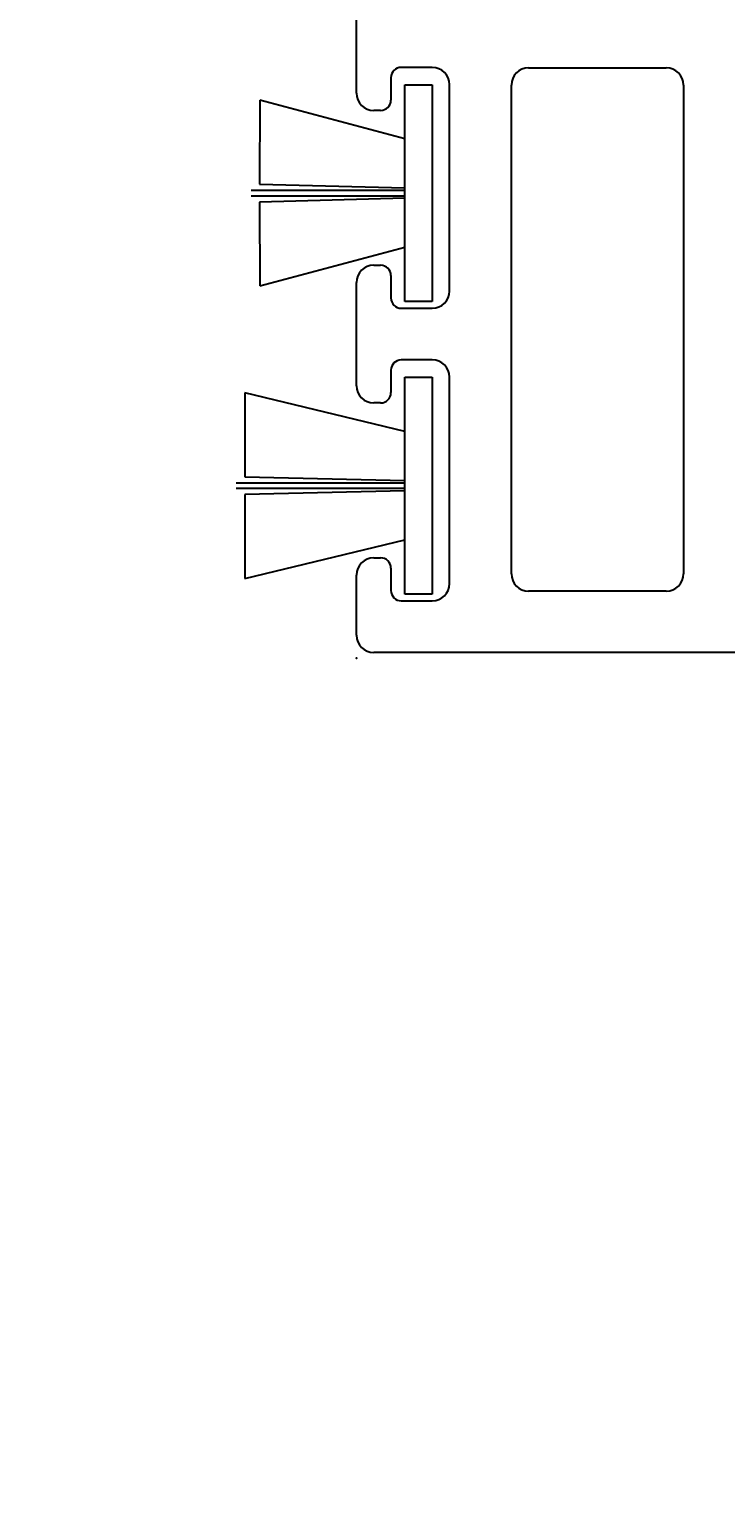
# Model space of a CAD drawing. Extents: x -61 to 269, y 7 to 140.
# Drawn here: x 45 to 65, y 40 to 83 of the extents above; entities that cross this region are included whole.
import ezdxf

# ---------------------------------------------------------------- set-up
doc = ezdxf.new("R2010")
doc.units = 0
doc.header["$LTSCALE"] = 4
doc.layers.get('0').update_dxf_attribs({"linetype": 'CONTINUOUS'})
doc.layers.get('DEFPOINTS').update_dxf_attribs({"linetype": 'CONTINUOUS'})
for name, color, linetype in [('SAPA_FOGBAND', 2, 'CONTINUOUS'), ('SAPA_MATT', 1, 'CONTINUOUS'), ('SAPA_PROFIL', 7, 'CONTINUOUS')]:
    doc.layers.add(name, color=color, linetype=linetype)
doc.styles.add('ISO', font='txt')
doc.dimstyles.get("Standard").update_dxf_attribs({"dimtxt": 0.18, "dimasz": 0.18, "dimexe": 0.18, "dimexo": 0.0625, "dimgap": 0.09, "dimtad": 0, "dimtih": 1, "dimtoh": 1, "dimzin": 0, "dimcen": 0.09, "dimazin": 3, "dimtfac": 1, "dimtofl": 0, "dimtmove": 0, "dimatfit": 3})

# ---------------------------------------------------------------- blocks, each defined once
blk = doc.blocks.new('*D13')
at = {"layer": 'DEFPOINTS', "color": 0}
for p in [(71.75, 74.999), (-8.25, 65.499), (71.75, 20.999)]:
    blk.add_point(p, dxfattribs=at)
at = {"layer": 'SAPA_MATT'}
for p, q in [((71.75, 73.499), (71.75, 19.499)), ((-8.25, 63.999), (-8.25, 19.499)), ((-5.25, 20.999), (68.75, 20.999))]:
    blk.add_line(p, q, dxfattribs=at)
for points in [[(-5.25, 21.499), (-5.25, 20.499), (-8.25, 20.999)], [(68.75, 21.499), (68.75, 20.499), (71.75, 20.999)]]:
    blk.add_solid(points, dxfattribs=at)
at = {"layer": 'SAPA_MATT', "color": 2, "style": 'ISO'}
blk.add_text('80', height=3, dxfattribs=at).set_placement((25.75, 18.189))
blk = doc.blocks.new('*U19')
at = {"layer": 'SAPA_MATT', "color": 2, "style": 'ISO'}
blk.add_text('227', height=3, dxfattribs=at).set_placement((97.1, 9.999))
blk = doc.blocks.new('*D9')
at = {"layer": 'DEFPOINTS', "color": 0}
for p in [(-13.25, 66.999), (213.75, 66.999), (-13.25, 8.999)]:
    blk.add_point(p, dxfattribs=at)
at = {"layer": 'SAPA_MATT'}
for p, q in [((-13.25, 65.499), (-13.25, 7.499)), ((213.75, 65.499), (213.75, 7.499)), ((210.75, 8.999), (-10.25, 8.999))]:
    blk.add_line(p, q, dxfattribs=at)
for points in [[(-10.25, 9.499), (-10.25, 8.499), (-13.25, 8.999)], [(210.75, 9.499), (210.75, 8.499), (213.75, 8.999)]]:
    blk.add_solid(points, dxfattribs=at)
blk.add_blockref('*U19', (0, 0))

msp = doc.modelspace()

# ---------------------------------------------------------------- linework, layer by layer
at = {"layer": 'SAPA_FOGBAND'}
for p, q in [((56.15, 75.363), (56.15, 81.663)), ((56.15, 81.663), (56.95, 81.663)), ((56.95, 81.663), (56.95, 75.363)), ((51.936, 81.211), (51.935, 78.773)), ((56.15, 80.086), (51.936, 81.211)), ((51.935, 78.773), (56.15, 78.663)), ((56.15, 78.588), (51.686, 78.588)), ((51.686, 78.438), (56.15, 78.438)), ((56.15, 78.363), (51.935, 78.253)), ((51.935, 78.253), (51.936, 75.815)), ((51.936, 75.815), (56.15, 76.94)), ((56.95, 75.363), (56.15, 75.363)), ((56.15, 66.863), (56.15, 73.163)), ((56.15, 73.163), (56.95, 73.163)), ((56.95, 73.163), (56.95, 66.863)), ((51.501, 72.711), (51.5, 70.273)), ((56.15, 71.586), (51.501, 72.711)), ((51.5, 70.273), (56.15, 70.163)), ((56.15, 70.088), (51.251, 70.088)), ((51.251, 69.938), (56.15, 69.938)), ((56.15, 69.863), (51.5, 69.753)), ((51.5, 69.753), (51.501, 67.315)), ((51.501, 67.315), (56.15, 68.44)), ((56.95, 66.863), (56.15, 66.863))]:
    msp.add_line(p, q, dxfattribs=at)
at = {"layer": 'SAPA_PROFIL', "color": 4}
for p, q in [((54.75, 81.417), (54.75, 107.215)), ((55.75, 81.867), (55.75, 81.217)), ((56.95, 82.167), (56.05, 82.167)), ((59.75, 82.152, -0.2), (63.75, 82.152, -0.2)), ((57.45, 75.667), (57.45, 81.667)), ((59.25, 67.452, -0.2), (59.25, 81.652, -0.2)), ((64.25, 81.652, -0.2), (64.25, 67.452, -0.2)), ((55.45, 80.917), (55.25, 80.917)), ((55.25, 76.417), (55.45, 76.417)), ((54.75, 72.917), (54.75, 75.917)), ((55.75, 76.117), (55.75, 75.467)), ((56.05, 75.167), (56.95, 75.167)), ((56.95, 73.667), (56.05, 73.667)), ((55.75, 73.367), (55.75, 72.717)), ((57.45, 67.167), (57.45, 73.167)), ((55.45, 72.417), (55.25, 72.417)), ((55.25, 67.917), (55.45, 67.917)), ((55.75, 67.617), (55.75, 66.967)), ((54.75, 65.667), (54.75, 67.417)), ((63.75, 66.952, -0.2), (59.75, 66.952, -0.2)), ((56.05, 66.667), (56.95, 66.667)), ((68.25, 65.167), (55.25, 65.167))]:
    msp.add_line(p, q, dxfattribs=at)
for centre, radius, start, end in [((56.05, 81.867), 0.3, 90, 180), ((56.95, 81.667), 0.5, 0, 90), ((59.75, 81.652, -0.2), 0.5, 90, 180), ((63.75, 81.652, -0.2), 0.5, 0, 90), ((55.25, 81.417), 0.5, 180, 270), ((55.45, 81.217), 0.3, 270, 360), ((55.25, 75.917), 0.5, 90, 180), ((55.45, 76.117), 0.3, 0, 90), ((56.05, 75.467), 0.3, 180, 270), ((56.95, 75.667), 0.5, 270, 0), ((56.05, 73.367), 0.3, 90, 180), ((56.95, 73.167), 0.5, 0, 90), ((55.25, 72.917), 0.5, 180, 270), ((55.45, 72.717), 0.3, 270, 360), ((55.25, 67.417), 0.5, 90, 180), ((55.45, 67.617), 0.3, 0, 90), ((56.95, 67.167), 0.5, 270, 0), ((59.75, 67.452, -0.2), 0.5, 180, 270), ((63.75, 67.452, -0.2), 0.5, 270, 0), ((56.05, 66.967), 0.3, 180, 270), ((55.25, 65.667), 0.5, 180, 270)]:
    msp.add_arc(centre, radius, start, end, dxfattribs=at)
msp.add_point((54.75, 64.999), dxfattribs=at)

# ---------------------------------------------------------------- dimensions: what is measured, and where the dimension line sits
at = {"layer": 'SAPA_MATT'}
dim = msp.add_linear_dim(base=(71.75, 20.999), p1=(-8.25, 65.499), p2=(71.75, 74.999), angle=0, text='80', dimstyle='Standard', override={"dimscale": 1, "dimtmove": 1}, dxfattribs=at)
dim.commit()
dim.dimension.update_dxf_attribs({"geometry": '*D13', "text_midpoint": (31.75, 23.499)})
dim = msp.add_linear_dim(base=(-13.25, 8.999), p1=(213.75, 66.999), p2=(-13.25, 66.999), angle=180, dimstyle='Standard', override={"dimscale": 1}, dxfattribs=at)
dim.commit()
dim.dimension.update_dxf_attribs({"geometry": '*D9', "text_midpoint": (100.25, 8.999), "dimtype": 128})

doc.saveas('drawing.dxf')
